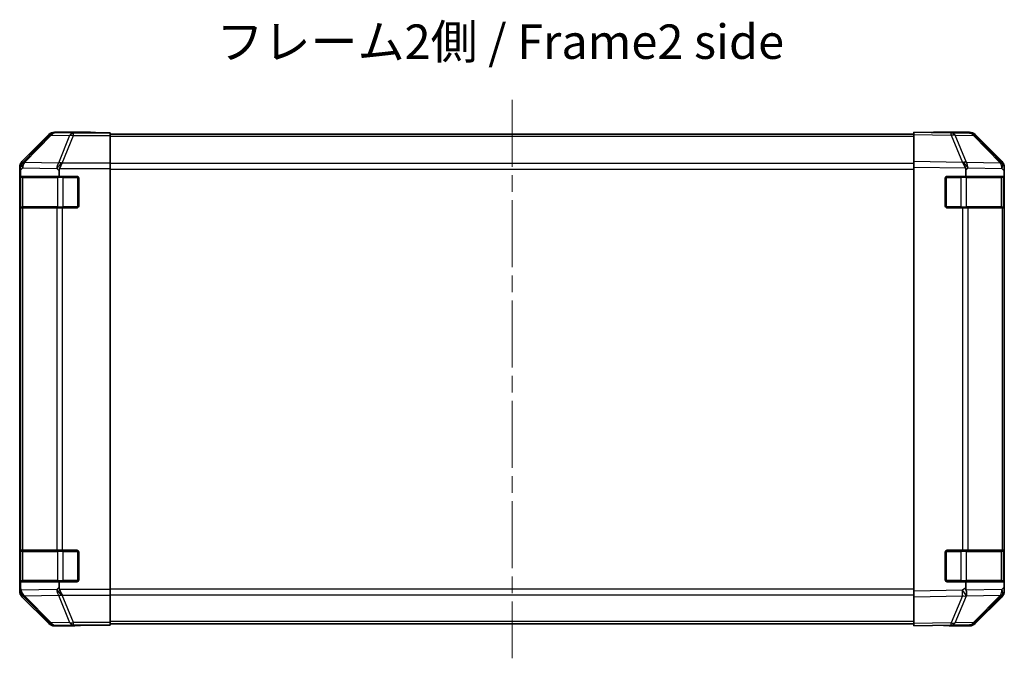
# Model space of a CAD drawing. Units: millimetres. Extents: x 43 to 6168, y 20 to 1008.
# Drawn here: x 1467 to 1717, y 342 to 505 of the extents above; entities that cross this region are included whole.
import ezdxf

# ---------------------------------------------------------------- set-up
doc = ezdxf.new("R2010")
doc.units = ezdxf.units.MM
doc.header["$LTSCALE"] = 3
doc.linetypes.add('CHAIN', pattern=[0.3543, 0.2362, -0.0295, 0.0591, -0.0295])
for name, color, linetype, lineweight in [('Centerline (ISO)', 131, 'Continuous', 18), ('Symbol (ISO)', 7, 'Continuous', 18), ('Visible (ISO)', 7, 'Continuous', 35), ('Visible Narrow (ISO)', 7, 'Continuous', 25)]:
    doc.layers.add(name, color=color, linetype=linetype, lineweight=lineweight)
doc.styles.add('Note Text (TK)', font='txt')

msp = doc.modelspace()

# ---------------------------------------------------------------- linework, layer by layer
at = {"layer": 'Centerline (ISO)', "linetype": 'CHAIN', "ltscale": 23.990969}
msp.add_line((1592.3976, 484.3522), (1592.3976, 342.4522), dxfattribs=at)
at = {"layer": 'Visible (ISO)'}
for p, q in [((1474.8131, 475.5166), (1467.9832, 468.6867)), ((1485.3976, 476.1022), (1476.2272, 476.1022)), ((1485.3976, 476.0499), (1485.3976, 476.1022)), ((1490.3976, 476.015), (1487.3976, 476.015)), ((1490.3976, 475.8547), (1490.3976, 476.015)), ((1490.3976, 475.8547), (1490.3976, 475.2568)), ((1694.3976, 475.6022), (1490.3976, 475.6022)), ((1490.3976, 468.2844), (1490.3976, 475.2568)), ((1694.3976, 475.5166), (1694.3976, 476.1022)), ((1703.9193, 475.936), (1694.3976, 476.1022)), ((1694.3976, 475.5166), (1694.3976, 468.6867)), ((1699.3976, 476.1022), (1699.3976, 476.015)), ((1699.3976, 476.1022), (1708.568, 476.1022)), ((1708.5807, 475.8547), (1703.9193, 475.936)), ((1716.8175, 468.2911), (1709.9723, 475.2568)), ((1709.982, 475.5166), (1716.8119, 468.6867)), ((1490.3976, 468.2844), (1490.3976, 466.8826)), ((1694.3976, 467.2727), (1694.3976, 468.6867)), ((1716.8241, 468.2844), (1716.8175, 468.2911)), ((1467.3976, 467.2727), (1467.3976, 359.5318)), ((1467.6285, 466.5044), (1467.6285, 464.9022)), ((1477.3976, 464.9022), (1477.3976, 466.2865)), ((1490.3976, 466.8826), (1490.3976, 359.9219)), ((1694.3976, 467.2727), (1694.3976, 359.5318)), ((1707.6285, 466.5044), (1707.6285, 464.9022)), ((1717.3976, 467.2727), (1717.3976, 466.8826)), ((1717.3976, 466.8826), (1717.3976, 466.2865)), ((1717.3976, 464.9022), (1717.3976, 466.2865)), ((1467.5372, 457.4022), (1467.5372, 464.4022)), ((1467.546, 464.9022), (1467.6285, 464.9022)), ((1467.5976, 464.6022), (1467.5976, 457.2022)), ((1467.6285, 464.9022), (1477.3976, 464.9022)), ((1477.3976, 464.9022), (1481.8976, 464.9022)), ((1482.3976, 464.4022), (1482.3976, 457.4022)), ((1702.3976, 457.4022), (1702.3976, 464.4022)), ((1702.8976, 464.9022), (1707.6285, 464.9022)), ((1707.6285, 464.9022), (1717.3976, 464.9022)), ((1717.1976, 457.2022), (1717.1976, 464.6022)), ((1717.3976, 464.4022), (1717.3976, 464.9022)), ((1717.3976, 464.4022), (1717.3976, 457.4022)), ((1467.6144, 456.9022), (1467.546, 456.9022)), ((1467.6144, 456.9022), (1468.1999, 456.9022)), ((1476.8118, 456.9022), (1468.1999, 456.9022)), ((1476.8118, 456.9022), (1478.226, 456.9022)), ((1481.8976, 456.9022), (1478.226, 456.9022)), ((1706.8206, 456.9022), (1702.8976, 456.9022)), ((1706.8206, 456.9022), (1708.1999, 456.9022)), ((1716.8118, 456.9022), (1708.1999, 456.9022)), ((1716.8118, 456.9022), (1717.3976, 456.9022)), ((1717.3976, 456.9022), (1717.3976, 457.4022)), ((1717.3976, 369.9022), (1717.3976, 456.9022)), ((1467.5372, 362.4022), (1467.5372, 369.4022)), ((1467.546, 369.9022), (1467.6144, 369.9022)), ((1467.5976, 369.6022), (1467.5976, 362.2022)), ((1468.1999, 369.9022), (1467.6144, 369.9022)), ((1468.1999, 369.9022), (1476.8118, 369.9022)), ((1478.226, 369.9022), (1476.8118, 369.9022)), ((1478.226, 369.9022), (1481.8976, 369.9022)), ((1482.3976, 369.4022), (1482.3976, 362.4022)), ((1702.3976, 362.4022), (1702.3976, 369.4022)), ((1702.8976, 369.9022), (1706.8206, 369.9022)), ((1708.1999, 369.9022), (1706.8206, 369.9022)), ((1708.1999, 369.9022), (1716.8118, 369.9022)), ((1717.3976, 369.9022), (1716.8118, 369.9022)), ((1717.1976, 362.2022), (1717.1976, 369.6022)), ((1717.3976, 369.4022), (1717.3976, 369.9022)), ((1717.3976, 369.4022), (1717.3976, 362.4022)), ((1467.6285, 361.9022), (1467.546, 361.9022)), ((1477.3976, 361.9022), (1467.6285, 361.9022)), ((1467.6285, 361.9022), (1467.6285, 360.3406)), ((1481.8976, 361.9022), (1477.3976, 361.9022)), ((1477.3976, 360.518), (1477.3976, 361.9022)), ((1707.6285, 361.9022), (1702.8976, 361.9022)), ((1717.3976, 361.9022), (1707.6285, 361.9022)), ((1707.6285, 361.9022), (1707.6285, 360.3406)), ((1717.3976, 361.9022), (1717.3976, 362.4022)), ((1717.3976, 360.518), (1717.3976, 361.9022)), ((1717.3976, 360.518), (1717.3976, 359.9219)), ((1467.9832, 358.1178), (1474.8131, 351.2879)), ((1490.3976, 359.9219), (1490.3976, 358.5201)), ((1490.3976, 351.5477), (1490.3976, 358.5201)), ((1694.3976, 358.1178), (1694.3976, 359.5318)), ((1694.3976, 358.1178), (1694.3976, 351.2879)), ((1709.9723, 351.5477), (1716.8175, 358.5134)), ((1716.8119, 358.1178), (1709.982, 351.2879)), ((1716.8175, 358.5134), (1716.8241, 358.5201)), ((1717.3976, 359.9219), (1717.3976, 359.5318)), ((1481.3976, 350.7022), (1476.2272, 350.7022)), ((1481.3976, 350.7022), (1481.3976, 350.7721)), ((1486.3976, 350.8593), (1490.3976, 350.8593)), ((1490.3976, 351.5477), (1490.3976, 350.9498)), ((1694.3976, 351.2022), (1490.3976, 351.2022)), ((1490.3976, 350.9498), (1490.3976, 350.8593)), ((1694.3976, 350.7022), (1694.3976, 351.2879)), ((1694.3976, 350.7022), (1703.9193, 350.8685)), ((1703.3976, 350.8593), (1703.3976, 350.7022)), ((1703.3976, 350.7022), (1708.568, 350.7022)), ((1703.9193, 350.8685), (1708.5807, 350.9498))]:
    msp.add_line(p, q, dxfattribs=at)
for centre, radius, start, end in [((1708.5458, 473.855), 2, 44.5, 89), ((1715.3976, 466.8826), 2, 0, 44.5), ((1467.8976, 464.6022), 0.3, 90, 180), ((1481.8976, 464.4022), 0.5, 0, 90), ((1702.8976, 464.4022), 0.5, 90, 180), ((1716.8976, 464.6022), 0.3, 0, 90), ((1467.8976, 457.2022), 0.3, 180, 270), ((1481.8976, 457.4022), 0.5, 270, 0), ((1702.8976, 457.4022), 0.5, 180, 270), ((1716.8976, 457.2022), 0.3, 270, 0), ((1467.8976, 369.6022), 0.3, 90, 180), ((1481.8976, 369.4022), 0.5, 0, 90), ((1702.8976, 369.4022), 0.5, 90, 180), ((1716.8976, 369.6022), 0.3, 0, 90), ((1467.8976, 362.2022), 0.3, 180, 270), ((1481.8976, 362.4022), 0.5, 270, 0), ((1702.8976, 362.4022), 0.5, 180, 270), ((1716.8976, 362.2022), 0.3, 270, 0), ((1715.3976, 359.9219), 2, 315.5, 0), ((1708.5458, 352.9495), 2, 271, 315.5)]:
    msp.add_arc(centre, radius, start, end, dxfattribs=at)
for centre, major_axis, ratio, start_param, end_param in [((1476.2278, 474.1019), (-1.4146, 1.4146), 0.99969546, 5.49793944, 6.28318531), ((1487.3976, 476.0499), (-2, 0), 0.01745506, 0, 1.57079633), ((1697.3976, 476.0499), (2, 0), 0.01745506, 5.49778714, 6.28318531), ((1708.5674, 474.1019), (1.4146, 1.4146), 0.99969546, 0, 0.78524587), ((1469.3979, 467.272), (-1.4146, 1.4146), 0.99969546, 0, 0.78524587), ((1469.6141, 467.0558), (0.0179, 2.0123), 0.98743225, 0.82843306, 1.5858475), ((1478.226, 466.8826), (-0.8314, -1.9827), 0.31555756, 4.06727742, 4.84394894), ((1706.7857, 467.0558), (-0.7857, 1.9956), 0.33018184, 4.57682991, 5.33424435), ((1715.3973, 467.272), (1.4146, 1.4146), 0.99969546, 5.49793944, 6.28318531), ((1467.5783, 465.091), (-0.0253, -2.8036), 0.01547715, 2.09928764, 2.34114803), ((1480.226, 464.8473), (-2.4424, 2.4854), 0.57396196, 0.26311992, 0.52862237), ((1704.7499, 465.091), (2.5282, 2.3992), 0.57378913, 5.7845705, 6.0264309), ((1467.546, 464.4022), (0, -0.5), 0.01745506, 3.14159265, 4.71238898), ((1467.546, 457.4022), (0, -0.5), 0.01745506, 4.71238898, 6.28318531), ((1467.546, 369.4022), (0, -0.5), 0.01745506, 3.14159265, 4.71238898), ((1467.546, 362.4022), (0, -0.5), 0.01745506, 4.71238898, 6.28318531), ((1469.6644, 361.8156), (-1.4682, -2.7648), 0.51011072, 5.51788978, 5.77920233), ((1480.226, 361.9572), (-2.4424, -2.4854), 0.57396196, 5.75456294, 6.02006539), ((1709.6644, 361.8156), (-1.4682, -2.7648), 0.51011072, 5.51788978, 5.77920233), ((1469.3979, 359.5325), (-1.4146, -1.4146), 0.99969546, 5.49793944, 6.28318531), ((1469.6141, 359.765), (-1.5735, 1.5847), 0.76601858, 0.9249237, 1.70415135), ((1478.226, 359.9219), (0.8314, -1.9827), 0.31555756, 4.58082902, 5.35750054), ((1706.7857, 359.765), (0.6496, -1.9722), 0.42004048, 0.64967903, 1.42890668), ((1715.3973, 359.5325), (1.4146, -1.4146), 0.99969546, 0, 0.78524587), ((1476.2278, 352.7026), (-1.4146, -1.4146), 0.99969546, 0, 0.78524587), ((1486.3976, 350.7721), (-5, 0), 0.01745506, 4.71238898, 6.28318531), ((1698.3976, 350.7721), (5, 0), 0.01745506, 0, 0.78539816), ((1708.5674, 352.7026), (1.4146, -1.4146), 0.99969546, 5.49793944, 6.28318531)]:
    msp.add_ellipse(centre, major_axis=major_axis, ratio=ratio, start_param=start_param, end_param=end_param, dxfattribs=at)
for points in [[(1468.162, 468.4292), (1468.1677, 468.4353), (1468.1737, 468.4418), (1468.1818, 468.4504), (1468.1851, 468.454), (1468.1877, 468.4568)], [(1706.8635, 468.4292), (1706.8593, 468.4353), (1706.8541, 468.4418), (1706.8451, 468.4504), (1706.8407, 468.454), (1706.8356, 468.4568)]]:
    msp.add_open_spline(points, degree=3, knots=[-0.00632850269, -0.00632850269, -0.00632850269, -0.00632850269, -0.00368495029, -0.00368495029, -0.00186790301, -0.00186790301, -0.00186790301, -0.00186790301], dxfattribs=at)
at = {"layer": 'Visible Narrow (ISO)'}
for p, q in [((1474.9796, 475.3501), (1468.1999, 468.47)), ((1468.6036, 468.4451), (1475.3995, 475.3417)), ((1474.8131, 475.5166), (1474.9796, 475.3501)), ((1475.3995, 475.3417), (1480.0609, 475.2603)), ((1476.3934, 475.936), (1476.2272, 476.1022)), ((1481.0548, 475.8547), (1476.3934, 475.936)), ((1480.0609, 475.2603), (1477.2256, 468.2946)), ((1478.2194, 468.2911), (1481.0548, 475.2568)), ((1490.3976, 475.8547), (1481.0548, 475.8547)), ((1481.0548, 475.2568), (1481.0548, 475.8547)), ((1481.0548, 475.2568), (1490.3976, 475.2568)), ((1694.3976, 475.0165), (1490.3976, 475.0165)), ((1694.3976, 475.5166), (1703.9337, 475.3501)), ((1703.9337, 475.3501), (1706.8115, 468.47)), ((1704.9028, 475.3417), (1709.5642, 475.2603)), ((1707.7875, 468.4451), (1704.9028, 475.3417)), ((1709.5642, 475.2603), (1716.4094, 468.2946)), ((1468.1999, 468.47), (1467.9832, 468.6867)), ((1477.2256, 468.2946), (1468.6036, 468.4451)), ((1478.226, 468.2844), (1478.2194, 468.2911)), ((1490.3976, 468.2844), (1478.226, 468.2844)), ((1694.3976, 468.188), (1490.3976, 468.188)), ((1706.8115, 468.47), (1694.3976, 468.6867)), ((1716.4094, 468.2946), (1707.7875, 468.4451)), ((1467.3976, 467.2727), (1467.6271, 467.0432)), ((1467.6285, 466.5044), (1468.1833, 467.0397)), ((1468.1833, 467.0397), (1476.8052, 466.8892)), ((1476.8052, 466.8892), (1477.3976, 466.2865)), ((1477.4967, 466.8826), (1490.3976, 466.8826)), ((1490.3976, 466.7738), (1694.3976, 466.7738)), ((1694.3976, 467.2727), (1707.5447, 467.0432)), ((1707.6285, 466.5044), (1708.1833, 467.0397)), ((1708.1833, 467.0397), (1716.8052, 466.8892)), ((1716.8052, 466.8892), (1717.3976, 466.2865)), ((1467.5372, 464.4022), (1467.5976, 464.4022)), ((1468.1834, 464.6022), (1467.5976, 464.6022)), ((1468.1834, 464.6022), (1477.0118, 464.6022)), ((1468.1834, 457.2022), (1468.1834, 464.6022)), ((1478.426, 464.6022), (1477.0118, 464.6022)), ((1477.0118, 464.6022), (1477.0118, 457.2022)), ((1478.426, 464.6022), (1478.426, 464.9022)), ((1478.426, 464.6022), (1482.0976, 464.6022)), ((1478.426, 457.2022), (1478.426, 464.6022)), ((1482.0976, 464.6022), (1482.0976, 464.8605)), ((1482.3558, 464.6022), (1482.0976, 464.6022)), ((1482.0976, 464.6022), (1482.0976, 457.2022)), ((1702.6976, 464.6022), (1702.4393, 464.6022)), ((1702.6976, 464.8605), (1702.6976, 464.6022)), ((1702.6976, 464.6022), (1706.3692, 464.6022)), ((1702.6976, 457.2022), (1702.6976, 464.6022)), ((1706.3692, 464.6022), (1706.3692, 464.9022)), ((1707.7834, 464.6022), (1706.3692, 464.6022)), ((1706.3692, 464.6022), (1706.3692, 457.2022)), ((1707.7834, 464.6022), (1716.6118, 464.6022)), ((1707.7834, 457.2022), (1707.7834, 464.6022)), ((1717.1976, 464.6022), (1716.6118, 464.6022)), ((1716.6118, 464.6022), (1716.6118, 457.2022)), ((1717.1976, 464.4022), (1717.3976, 464.4022)), ((1467.5976, 457.4022), (1467.5372, 457.4022)), ((1467.5976, 457.2022), (1468.1834, 457.2022)), ((1467.6144, 456.9022), (1467.6144, 369.9022)), ((1477.0118, 457.2022), (1468.1834, 457.2022)), ((1468.1999, 369.9022), (1468.1999, 456.9022)), ((1476.8118, 456.9022), (1476.8118, 369.9022)), ((1477.0118, 457.2022), (1478.426, 457.2022)), ((1478.226, 369.9022), (1478.226, 456.9022)), ((1478.426, 456.9022), (1478.426, 457.2022)), ((1482.0976, 457.2022), (1478.426, 457.2022)), ((1482.0976, 456.944), (1482.0976, 457.2022)), ((1482.0976, 457.2022), (1482.3558, 457.2022)), ((1702.4393, 457.2022), (1702.6976, 457.2022)), ((1702.6976, 457.2022), (1702.6976, 456.944)), ((1706.3692, 457.2022), (1702.6976, 457.2022)), ((1706.3692, 456.9022), (1706.3692, 457.2022)), ((1706.3692, 457.2022), (1707.7834, 457.2022)), ((1706.8206, 456.9022), (1706.8206, 369.9022)), ((1716.6118, 457.2022), (1707.7834, 457.2022)), ((1708.1999, 369.9022), (1708.1999, 456.9022)), ((1716.6118, 457.2022), (1717.1976, 457.2022)), ((1716.8118, 456.9022), (1716.8118, 369.9022)), ((1717.3976, 457.4022), (1717.1976, 457.4022)), ((1467.5372, 369.4022), (1467.5976, 369.4022)), ((1468.1834, 369.6022), (1467.5976, 369.6022)), ((1468.1834, 369.6022), (1477.0118, 369.6022)), ((1468.1834, 362.2022), (1468.1834, 369.6022)), ((1478.426, 369.6022), (1477.0118, 369.6022)), ((1477.0118, 369.6022), (1477.0118, 362.2022)), ((1478.426, 369.6022), (1478.426, 369.9022)), ((1478.426, 369.6022), (1482.0976, 369.6022)), ((1478.426, 362.2022), (1478.426, 369.6022)), ((1482.0976, 369.6022), (1482.0976, 369.8605)), ((1482.3558, 369.6022), (1482.0976, 369.6022)), ((1482.0976, 369.6022), (1482.0976, 362.2022)), ((1702.6976, 369.6022), (1702.4393, 369.6022)), ((1702.6976, 369.8605), (1702.6976, 369.6022)), ((1702.6976, 362.2022), (1702.6976, 369.6022)), ((1702.6976, 369.6022), (1706.3692, 369.6022)), ((1706.3692, 369.9022), (1706.3692, 369.6022)), ((1707.7834, 369.6022), (1706.3692, 369.6022)), ((1706.3692, 369.6022), (1706.3692, 362.2022)), ((1707.7834, 369.6022), (1716.6118, 369.6022)), ((1707.7834, 362.2022), (1707.7834, 369.6022)), ((1717.1976, 369.6022), (1716.6118, 369.6022)), ((1716.6118, 369.6022), (1716.6118, 362.2022)), ((1717.1976, 369.4022), (1717.3976, 369.4022)), ((1467.5976, 362.4022), (1467.5372, 362.4022)), ((1467.5976, 362.2022), (1468.1834, 362.2022)), ((1467.6285, 360.3406), (1467.614, 359.7483)), ((1477.0118, 362.2022), (1468.1834, 362.2022)), ((1477.3976, 360.518), (1476.8052, 359.9153)), ((1477.0118, 362.2022), (1478.426, 362.2022)), ((1478.426, 361.9022), (1478.426, 362.2022)), ((1482.0976, 362.2022), (1478.426, 362.2022)), ((1482.0976, 361.944), (1482.0976, 362.2022)), ((1482.0976, 362.2022), (1482.3558, 362.2022)), ((1694.3976, 360.0307), (1490.3976, 360.0307)), ((1702.4393, 362.2022), (1702.6976, 362.2022)), ((1702.6976, 362.2022), (1702.6976, 361.944)), ((1706.3692, 362.2022), (1702.6976, 362.2022)), ((1706.3692, 362.2022), (1706.3692, 361.9022)), ((1706.3692, 362.2022), (1707.7834, 362.2022)), ((1707.6285, 360.3406), (1706.7971, 359.7483)), ((1716.6118, 362.2022), (1707.7834, 362.2022)), ((1716.6118, 362.2022), (1717.1976, 362.2022)), ((1717.3976, 360.518), (1716.8052, 359.9153)), ((1717.3976, 362.4022), (1717.1976, 362.4022)), ((1467.614, 359.7483), (1467.3976, 359.5318)), ((1476.8052, 359.9153), (1467.6976, 359.7563)), ((1467.9832, 358.1178), (1468.1999, 358.3345)), ((1468.1999, 358.3345), (1474.9796, 351.4544)), ((1468.6198, 358.3429), (1468.6202, 358.3597)), ((1475.3995, 351.4628), (1468.6198, 358.3429)), ((1468.6202, 358.3597), (1477.2256, 358.5099)), ((1477.2256, 358.5099), (1480.0609, 351.5442)), ((1490.3976, 359.9219), (1477.4967, 359.9219)), ((1478.2194, 358.5134), (1478.226, 358.5201)), ((1481.0548, 351.5477), (1478.2194, 358.5134)), ((1478.226, 358.5201), (1490.3976, 358.5201)), ((1490.3976, 358.6165), (1694.3976, 358.6165)), ((1706.7971, 359.7483), (1694.3976, 359.5318)), ((1694.3976, 358.1178), (1706.8115, 358.3345)), ((1706.8115, 358.3345), (1703.9337, 351.4544)), ((1704.9028, 351.4628), (1707.7806, 358.3429)), ((1716.8052, 359.9153), (1707.6976, 359.7563)), ((1707.7806, 358.3429), (1707.8041, 358.3597)), ((1707.8041, 358.3597), (1716.4094, 358.5099)), ((1716.4094, 358.5099), (1709.5642, 351.5442)), ((1474.9796, 351.4544), (1474.8131, 351.2879)), ((1480.0609, 351.5442), (1475.3995, 351.4628)), ((1476.2272, 350.7022), (1476.3934, 350.8685)), ((1476.3934, 350.8685), (1481.0548, 350.9498)), ((1490.3976, 351.5477), (1481.0548, 351.5477)), ((1481.0548, 350.9498), (1481.0548, 351.5477)), ((1481.0548, 350.9498), (1490.3976, 350.9498)), ((1694.3976, 351.788), (1490.3976, 351.788)), ((1703.9337, 351.4544), (1694.3976, 351.2879)), ((1709.5642, 351.5442), (1704.9028, 351.4628))]:
    msp.add_line(p, q, dxfattribs=at)
for centre, major_axis, ratio, start_param, end_param in [((1476.3934, 473.9364), (1.4142, 1.4142), 0.99969546, 0.78555046, 1.57079633), ((1476.3934, 473.9364), (-1.4246, 1.4038), 0.28553037, 5.72301828, 6.25743282), ((1476.3934, 473.9364), (0.0349, 1.9997), 0.70705293, 0.02468206, 0.80390971), ((1481.0548, 473.855), (0.0349, 1.9997), 0.70705293, 0.02468206, 0.80390971), ((1481.0548, 473.855), (1.8524, -0.754), 0.67311493, 1.83822247, 2.38210585), ((1703.8844, 473.9364), (0.0349, 1.9997), 0.70705293, 5.50395766, 6.28318531), ((1703.8844, 473.9364), (0.0349, 1.9997), 0.01744975, 5.49793944, 6.28318531), ((1703.8844, 473.9364), (1.8451, 0.7718), 0.67266741, 0.73635896, 1.2707735), ((1708.5458, 473.855), (0.0349, 1.9997), 0.70705293, 5.50395766, 6.28318531), ((1708.5458, 473.855), (1.4265, 1.4018), 0.27881333, 0, 0.54388338), ((1469.5975, 467.0397), (-1.3889, 1.4391), 0.58406687, 0.05823836, 1.0575132), ((1469.5975, 467.0397), (0.0349, 1.9997), 0.70705293, 0.80390971, 1.58313735), ((1469.5975, 467.0397), (-1.4246, 1.4038), 0.28553037, 5.72301828, 6.24843347), ((1469.6137, 467.0562), (-0.0075, 2.0331), 0.96743213, 0.79827441, 0.80727376), ((1478.2194, 466.8892), (0.0349, 1.9997), 0.70705293, 0.80390971, 1.58313735), ((1478.2194, 466.8892), (1.4265, 1.4018), 0.57396196, 1.05724473, 2.09941869), ((1478.2194, 466.8892), (-1.8524, 0.754), 0.67311493, 4.97981512, 5.5236985), ((1706.7622, 467.0562), (2.5917, -1.758), 0.39399915, 1.80456079, 1.81356014), ((1706.769, 467.0397), (-1.8451, -0.7718), 0.67266741, 3.87795161, 4.4033668), ((1706.769, 467.0397), (1.3889, -1.4391), 0.58406687, 1.0575132, 2.05678804), ((1706.769, 467.0397), (0.0349, 1.9997), 0.70705293, 4.72473001, 5.50395766), ((1715.391, 466.8892), (1.4265, 1.4018), 0.27881333, 0, 0.54388338), ((1715.391, 466.8892), (0.0349, 1.9997), 0.70705293, 4.72473001, 5.50395766), ((1715.391, 466.8892), (1.4265, 1.4018), 0.57396196, 5.24101135, 6.28318531), ((1468.3955, 464.6022), (0, 0.3), 0.70710678, 0, 1.57079633), ((1477.2239, 464.6022), (0, 0.3), 0.70710678, 0, 1.57079633), ((1707.5712, 464.6022), (0, 0.3), 0.70710678, 4.71238898, 6.28318531), ((1716.3997, 464.6022), (0, 0.3), 0.70710678, 4.71238898, 6.28318531), ((1468.3955, 457.2022), (0, -0.3), 0.70710678, 4.71238898, 6.28318531), ((1477.2239, 457.2022), (0, -0.3), 0.70710678, 4.71238898, 6.28318531), ((1707.5712, 457.2022), (0, -0.3), 0.70710678, 0, 1.57079633), ((1716.3997, 457.2022), (0, -0.3), 0.70710678, 0, 1.57079633), ((1468.3955, 369.6022), (0, 0.3), 0.70710678, 0, 1.57079633), ((1477.2239, 369.6022), (0, 0.3), 0.70710678, 0, 1.57079633), ((1707.5712, 369.6022), (0, 0.3), 0.70710678, 4.71238898, 6.28318531), ((1716.3997, 369.6022), (0, 0.3), 0.70710678, 4.71238898, 6.28318531), ((1468.3955, 362.2022), (0, -0.3), 0.70710678, 4.71238898, 6.28318531), ((1477.2239, 362.2022), (0, -0.3), 0.70710678, 4.71238898, 6.28318531), ((1707.5712, 362.2022), (0, -0.3), 0.70710678, 0, 1.57079633), ((1716.3997, 362.2022), (0, -0.3), 0.70710678, 0, 1.57079633), ((1469.6137, 359.7483), (-1.9994, 0.049), 0.81440578, 0.03007955, 1.07061976), ((1469.6137, 359.7483), (1.4142, -1.4142), 0.99969546, 3.92714311, 4.71238898), ((1469.6137, 359.7483), (-1.4246, -1.4038), 0.28553037, 0.02575248, 0.56016703), ((1478.2194, 359.9153), (-1.4265, 1.4018), 0.57396196, 1.04217396, 2.08434792), ((1478.2194, 359.9153), (0.0349, -1.9997), 0.70705293, 4.70004795, 5.4792756), ((1478.2194, 359.9153), (1.8524, 0.754), 0.67311493, 3.90107946, 4.44496284), ((1706.7622, 359.7483), (-1.1604, 1.629), 0.01421551, 3.66172306, 4.70226326), ((1706.7622, 359.7483), (0.0349, -1.9997), 0.01744975, 0.78524587, 1.57049174), ((1706.7622, 359.7483), (1.8451, -0.7718), 0.67266741, 5.01241181, 5.54682635), ((1715.391, 359.9153), (0.0349, -1.9997), 0.70705293, 0.77922765, 1.5584553), ((1715.391, 359.9153), (1.4265, -1.4018), 0.27881333, 5.73930193, 6.28318531), ((1715.391, 359.9153), (1.4265, -1.4018), 0.57396196, 0, 1.04217396), ((1476.3934, 352.8681), (-1.4246, -1.4038), 0.28553037, 0.02575248, 0.56016703), ((1476.3934, 352.8681), (-1.4142, 1.4142), 0.99969546, 1.57079633, 2.3560422), ((1476.3934, 352.8681), (0.0349, -1.9997), 0.70705293, 5.4792756, 6.25850325), ((1481.0548, 352.9495), (-1.8524, -0.754), 0.67311493, 0.75948681, 1.30337019), ((1481.0548, 352.9495), (0.0349, -1.9997), 0.70705293, 5.4792756, 6.25850325), ((1703.8844, 352.8681), (0.0349, -1.9997), 0.70705293, 0, 0.77922765), ((1703.8844, 352.8681), (0.0349, -1.9997), 0.01744975, 0, 0.78524587), ((1703.8844, 352.8681), (-1.8451, 0.7718), 0.67266741, 1.87081915, 2.4052337), ((1708.5458, 352.9495), (0.0349, -1.9997), 0.70705293, 0, 0.77922765), ((1708.5458, 352.9495), (1.4265, -1.4018), 0.27881333, 5.73930193, 6.28318531)]:
    msp.add_ellipse(centre, major_axis=major_axis, ratio=ratio, start_param=start_param, end_param=end_param, dxfattribs=at)

# ---------------------------------------------------------------- texts
at = {"layer": 'Symbol (ISO)', "color": 7, "insert": (1517.3677, 498.0005), "char_height": 8.75, "width": 162.75062, "attachment_point": 4, "line_spacing_factor": 1.5, "style": 'Note Text (TK)'}
msp.add_mtext('{フレーム2側 / Frame2 side}', dxfattribs=at)

doc.saveas('drawing.dxf')
